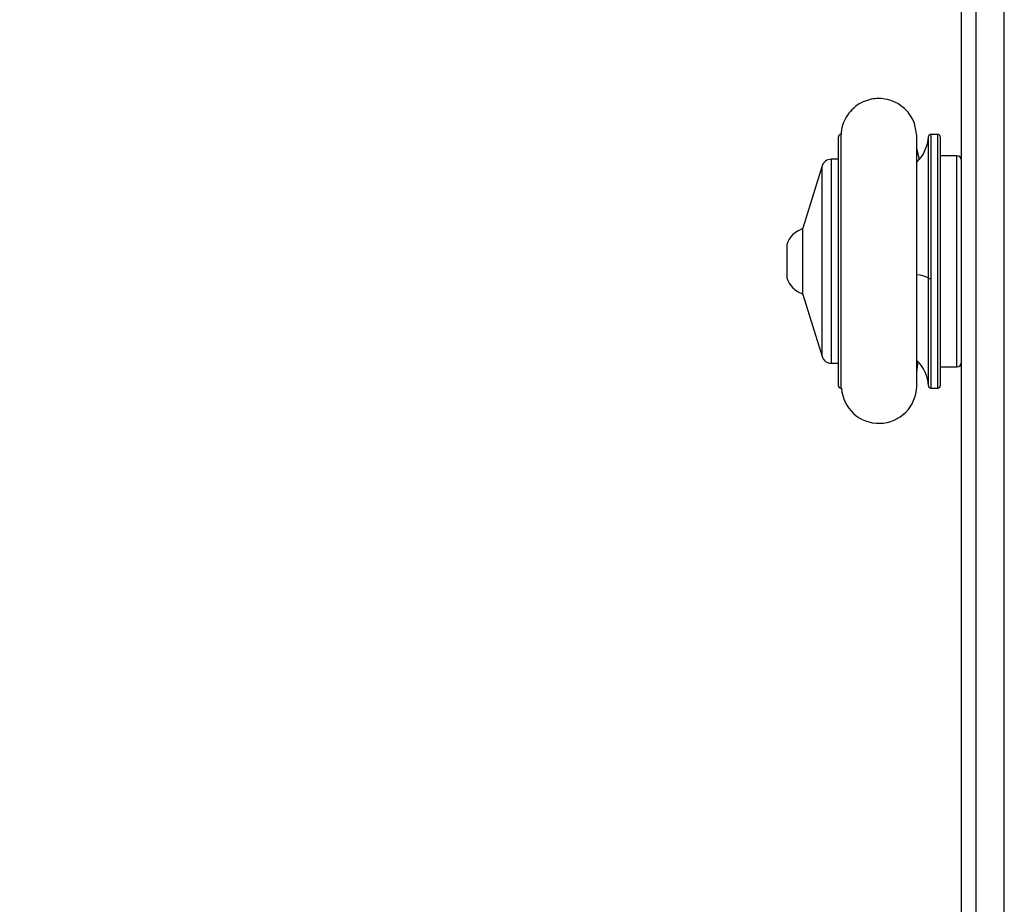
# Model space of a CAD drawing. Units: millimetres. Extents: x 404 to 1611, y 480 to 1216.
# Drawn here: x 1063 to 1084, y 772 to 790 of the extents above; entities that cross this region are included whole.
import ezdxf

# ---------------------------------------------------------------- set-up
doc = ezdxf.new("R2010")
doc.units = ezdxf.units.MM
doc.header["$LTSCALE"] = 50
doc.header["$PDSIZE"] = -1
doc.dimstyles.new('ISO-25', dxfattribs={"dimtxt": 2.5, "dimasz": 2.5, "dimexe": 1.25, "dimexo": 0.625, "dimtad": 1, "dimtxsty": 'Standard', "dimcen": 2.5, "dimadec": 0, "dimazin": 0, "dimtfac": 1, "dimtmove": 0, "dimatfit": 3, "dimfxl": 1, "dimarcsym": 0})

# ---------------------------------------------------------------- blocks, each defined once
blk = doc.blocks.new('*D2')
at = {"color": 0, "lineweight": -2, "transparency": 16777216}
for p, q in [((1123.429, 1116.88), (1596.623, 1116.88)), ((1591.623, 1099.1), (1591.623, 815.045)), ((1591.623, 498.249), (1591.623, 782.305)), ((966.548, 480.469), (1596.623, 480.469))]:
    blk.add_line(p, q, dxfattribs=at)
at = {"color": 0, "transparency": 16777216}
for points in [[(1594.586, 1099.1), (1588.659, 1099.1), (1591.623, 1116.88)], [(1588.659, 498.249), (1594.586, 498.249), (1591.623, 480.469)]]:
    blk.add_solid(points, dxfattribs=at)
at = {"layer": 'Defpoints', "color": 0, "transparency": 16777216}
for p in [(1118.429, 1116.88), (961.548, 480.469), (1591.623, 480.469)]:
    blk.add_point(p, dxfattribs=at)
at = {"color": 0, "transparency": 16777216, "insert": (1591.623, 798.675), "char_height": 17.5, "attachment_point": 5}
blk.add_mtext('636', dxfattribs=at)
blk = doc.blocks.new('*D3')
at = {"color": 0, "lineweight": -2, "transparency": 16777216}
for p, q in [((1152.32, 966.874), (1490.529, 966.874)), ((1485.529, 949.094), (1485.529, 815.12)), ((1485.529, 648.407), (1485.529, 782.38)), ((942.708, 630.627), (1490.529, 630.627))]:
    blk.add_line(p, q, dxfattribs=at)
at = {"color": 0, "transparency": 16777216}
for points in [[(1482.566, 949.094), (1488.492, 949.094), (1485.529, 966.874)], [(1482.566, 648.407), (1488.492, 648.407), (1485.529, 630.627)]]:
    blk.add_solid(points, dxfattribs=at)
at = {"layer": 'Defpoints', "color": 0, "transparency": 16777216}
for p in [(1147.32, 966.874), (1485.529, 966.874), (937.708, 630.627)]:
    blk.add_point(p, dxfattribs=at)
at = {"color": 0, "transparency": 16777216, "insert": (1485.529, 798.75), "char_height": 17.5, "attachment_point": 5}
blk.add_mtext('336', dxfattribs=at)
blk = doc.blocks.new('WD1503-2Dd')
at = {"linetype": 'Continuous', "lineweight": 25}
for p, q in [((1082.92, 764.737), (1082.92, 822.67)), ((1083.22, 822.704), (1083.22, 764.299)), ((1083.82, 756.925), (1083.82, 822.772)), ((1080.32, 782.78), (1080.32, 788.03)), ((1080.374, 788.08), (1080.37, 788.08)), ((1080.37, 788.08), (1080.37, 782.73)), ((1082.218, 785.048), (1082.218, 788.033)), ((1082.42, 788.08), (1082.268, 788.08)), ((1082.268, 788.08), (1082.268, 785.041)), ((1082.42, 782.73), (1082.42, 788.08)), ((1082.47, 788.03), (1082.47, 782.78)), ((1082.029, 787.552), (1081.972, 787.791)), ((1080.32, 787.555), (1080.167, 787.555)), ((1080.167, 787.555), (1080.167, 786.522)), ((1082.82, 787.63), (1082.47, 787.63)), ((1082.82, 783.18), (1082.82, 787.63)), ((1079.976, 787.414), (1079.57, 786.105)), ((1079.976, 783.396), (1079.976, 787.414)), ((1080.167, 786.522), (1080.167, 783.255)), ((1079.57, 784.705), (1079.57, 786.105)), ((1079.23, 785.755), (1079.23, 785.35)), ((1079.23, 785.35), (1079.23, 785.055)), ((1082.218, 782.777), (1082.218, 785.048)), ((1082.268, 785.041), (1082.268, 782.73)), ((1079.57, 784.705), (1079.976, 783.396)), ((1080.167, 783.255), (1080.32, 783.255)), ((1081.972, 783.073), (1082, 783.291)), ((1082.47, 783.18), (1082.82, 783.18)), ((1080.37, 782.73), (1080.374, 782.73)), ((1082.268, 782.73), (1082.42, 782.73))]:
    blk.add_line(p, q, dxfattribs=at)
for centre, radius, start, end in [((1080.37, 788.03), 0.05, 90, 180), ((1081.395, 788.08), 0.825, 314.5498, 356.7242), ((1082.268, 788.03), 0.05, 90, 176.7242), ((1082.42, 788.03), 0.05, 0, 90), ((1080.167, 787.355), 0.2, 90, 162.7585), ((1082.82, 787.53), 0.1, 0, 90), ((1079.727, 785.594), 0.523, 107.4808, 162), ((1079.727, 785.217), 0.523, 198, 252.5192), ((1081.964, 784.642), 0.479, 57.9795, 88.0612), ((1082.257, 785.151), 0.11, 249.4583, 275.8977), ((1080.167, 783.455), 0.2, 197.2415, 270), ((1081.395, 782.73), 0.825, 3.2758, 45.1044), ((1082.82, 783.28), 0.1, 270, 0), ((1080.37, 782.78), 0.05, 180, 270), ((1081.178, 782.781), 0.794, 183.6403, 358.8269), ((1082.268, 782.78), 0.05, 183.2758, 270), ((1082.42, 782.78), 0.05, 270, 0)]:
    blk.add_arc(centre, radius, start, end, dxfattribs=at)
for points, knots in [([(1081.972, 788.056), (1081.959, 788.155), (1081.931, 788.357), (1081.757, 788.607), (1081.534, 788.764), (1081.281, 788.842), (1081.048, 788.837), (1080.838, 788.77), (1080.674, 788.671), (1080.534, 788.531), (1080.436, 788.363), (1080.384, 788.209), (1080.379, 788.114), (1080.378, 788.08)], [0, 0, 0, 0, 0.121993, 0.249059, 0.362168, 0.451628, 0.56919, 0.642, 0.720918, 0.802429, 0.882749, 0.958628, 1, 1, 1, 1]), ([(1080.373, 788.006), (1080.373, 788.005), (1080.373, 788.002), (1080.373, 787.925), (1080.372, 787.8), (1080.372, 787.639), (1080.372, 787.455), (1080.372, 787.259), (1080.372, 787.062), (1080.372, 786.819), (1080.372, 786.544), (1080.372, 786.151), (1080.372, 785.777), (1080.372, 785.407), (1080.372, 785.147), (1080.372, 784.887), (1080.372, 784.614), (1080.372, 784.337), (1080.372, 784.066), (1080.372, 783.812), (1080.372, 783.56), (1080.372, 783.321), (1080.372, 783.109), (1080.373, 782.942), (1080.373, 782.828), (1080.373, 782.816), (1080.373, 782.81)], [0, 0, 0, 0, 0.0389116, 0.0875599, 0.1330235, 0.1752842, 0.2143295, 0.2501488, 0.2827278, 0.3120521, 0.3608793, 0.398055, 0.4667306, 0.5000008, 0.5337417, 0.562117, 0.5965028, 0.6368782, 0.6710966, 0.7086714, 0.749597, 0.7938617, 0.841451, 0.8923567, 0.9465703, 1, 1, 1, 1]), ([(1081.972, 787.715), (1081.972, 787.745), (1081.972, 787.834), (1081.972, 787.937), (1081.972, 788.026), (1081.972, 788.045), (1081.972, 788.054)], [0, 0, 0, 0, 0.150601, 0.433295, 0.716426, 1, 1, 1, 1]), ([(1081.972, 782.764), (1081.972, 782.771), (1081.972, 782.785), (1081.972, 782.885), (1081.972, 783.027), (1081.972, 783.202), (1081.972, 783.398), (1081.972, 783.603), (1081.972, 783.808), (1081.972, 784.057), (1081.972, 784.337), (1081.972, 784.734), (1081.972, 785.11), (1081.972, 785.48), (1081.972, 785.739), (1081.972, 785.999), (1081.972, 786.271), (1081.972, 786.547), (1081.972, 786.817), (1081.972, 787.07), (1081.972, 787.32), (1081.972, 787.557), (1081.972, 787.767), (1081.972, 787.932), (1081.972, 788.041), (1081.972, 788.05), (1081.972, 788.054)], [0, 0, 0, 0, 0.0518153, 0.1003272, 0.1455422, 0.1874769, 0.2261415, 0.2615504, 0.2937069, 0.3226197, 0.3707088, 0.4073038, 0.4749086, 0.507667, 0.5408895, 0.5688415, 0.6027324, 0.6425703, 0.6763702, 0.7135305, 0.754064, 0.7979734, 0.8452681, 0.8959591, 0.9500632, 1, 1, 1, 1]), ([(1081.972, 782.765), (1081.972, 782.771), (1081.972, 782.785), (1081.972, 782.864), (1081.972, 782.97), (1081.972, 783.069), (1081.972, 783.112)], [0, 0, 0, 0, 0.267114, 0.533775, 0.800007, 1, 1, 1, 1])]:
    blk.add_open_spline(points, degree=3, knots=knots, dxfattribs=at)

msp = doc.modelspace()

# ---------------------------------------------------------------- block references
msp.add_blockref('WD1503-2Dd', (0, 0))

# ---------------------------------------------------------------- dimensions: what is measured, and where the dimension line sits
for base, p1, p2, picture, middle in [((1591.623, 480.469), (1118.429, 1116.88), (961.548, 480.469), '*D2', (1591.623, 798.675)), ((1485.529, 966.874), (937.708, 630.627), (1147.32, 966.874), '*D3', (1485.529, 798.75))]:
    dim = msp.add_linear_dim(base=base, p1=p1, p2=p2, angle=90, dimstyle='ISO-25', override={"dimtxt": 17.5, "dimasz": 17.78, "dimexe": 5, "dimexo": 5, "dimgap": 7.62, "dimtih": 1, "dimtoh": 1, "dimdec": 0, "dimlfac": 1, "dimzin": 1, "dimadec": 2, "dimtzin": 1})
    dim.commit()
    dim.dimension.update_dxf_attribs({"geometry": picture, "text_midpoint": middle})

doc.saveas('drawing.dxf')
